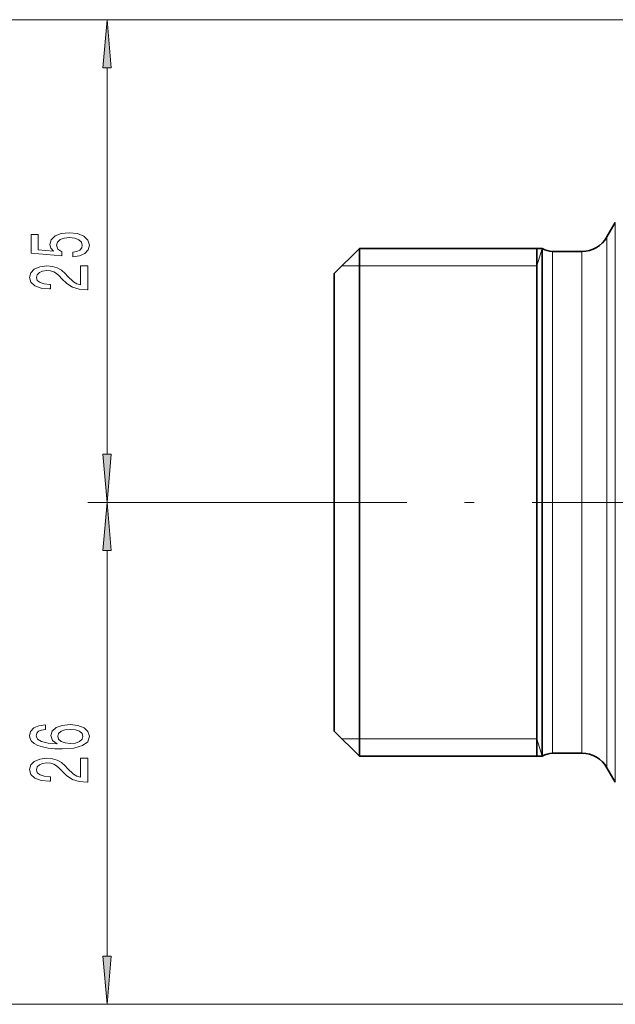
# Model space of a CAD drawing. Extents: x 0 to 210, y 0 to 297.
# Drawn here: x 70 to 101, y 68 to 119 of the extents above; entities that cross this region are included whole.
import ezdxf

# ---------------------------------------------------------------- set-up
doc = ezdxf.new("R2010")
doc.units = 0
doc.linetypes.add('DASHDOT', pattern=[18.5, 12, -3, 0.5, -3])

msp = doc.modelspace()

# ---------------------------------------------------------------- linework, layer by layer
at = {"color": 7, "lineweight": 13}
for p, q in [((126.309, 118.654), (64.632, 118.654)), ((126.309, 118.654), (74.031, 118.654)), ((75.031, 96.145), (75.031, 116.164)), ((101.376, 86.702), (101.376, 108.154)), ((100.943, 87.062), (100.943, 107.404)), ((97.309, 105.904), (97.591, 106.804)), ((98.118, 87.422), (98.118, 106.654)), ((99.644, 87.422), (99.644, 106.654)), ((88.109, 105.904), (87.209, 105.904)), ((97.309, 105.904), (88.109, 105.904)), ((84.785, 93.654), (74.031, 93.654)), ((84.785, 93.654), (74.031, 93.654)), ((75.031, 70.145), (75.031, 91.164)), ((98.118, 80.654), (98.118, 87.422)), ((99.644, 80.654), (99.644, 87.422)), ((100.943, 79.904), (100.943, 87.062)), ((101.376, 86.702), (101.376, 79.154)), ((88.109, 81.404), (87.209, 81.404)), ((97.309, 81.404), (88.109, 81.404)), ((97.309, 81.404), (97.591, 80.504)), ((104.059, 67.654), (64.632, 67.654)), ((104.059, 67.654), (74.031, 67.654))]:
    msp.add_line(p, q, dxfattribs=at)
at = {"color": 7, "lineweight": 35}
for p, q in [((100.943, 107.404), (101.376, 108.154)), ((86.809, 105.504), (88.109, 106.804)), ((88.109, 106.804), (88.109, 99.958)), ((97.591, 106.804), (88.109, 106.804)), ((97.309, 106.804), (97.309, 82.114)), ((97.591, 99.958), (97.591, 106.804)), ((98.118, 106.654), (99.644, 106.654)), ((86.809, 105.504), (86.809, 99.335)), ((88.109, 99.958), (88.109, 80.504)), ((97.591, 99.958), (97.591, 87.35)), ((86.809, 99.335), (86.809, 81.804)), ((97.591, 87.35), (97.591, 80.504)), ((97.309, 82.114), (97.309, 80.504)), ((86.809, 81.804), (88.109, 80.504)), ((98.118, 80.654), (99.644, 80.654)), ((97.591, 80.504), (88.109, 80.504)), ((100.943, 79.904), (101.376, 79.154))]:
    msp.add_line(p, q, dxfattribs=at)
at = {"color": 7, "linetype": 'DASHDOT', "lineweight": 13}
for p, q in [((109.066, 93.654), (84.785, 93.654)), ((142.999, 93.654), (100.619, 93.654))]:
    msp.add_line(p, q, dxfattribs=at)
at = {"color": 7, "lineweight": 13}
for points in [[(75.248, 116.164), (75.031, 118.654), (74.813, 116.164)], [(73.248, 106.367), (73.603, 106.424), (73.879, 106.551), (74.052, 106.737), (74.117, 106.976), (74.039, 107.238), (73.827, 107.443), (73.49, 107.573), (73.058, 107.622), (72.656, 107.578), (72.34, 107.453), (72.137, 107.259), (72.064, 107.007), (72.116, 106.813), (72.258, 106.662), (71.45, 106.735), (71.45, 107.523), (71.095, 107.523), (71.095, 106.561), (72.686, 106.418), (72.686, 106.626), (72.483, 106.776), (72.41, 106.968), (72.457, 107.134), (72.595, 107.261), (72.807, 107.342), (73.08, 107.37), (73.352, 107.342), (73.564, 107.259), (73.698, 107.132), (73.745, 106.968), (73.715, 106.831), (73.616, 106.724), (73.46, 106.647), (73.248, 106.608)], [(74.031, 104.665), (74.031, 105.903), (73.659, 105.903), (73.659, 104.925), (73.456, 104.979), (73.287, 105.073), (72.98, 105.361), (72.85, 105.514), (72.665, 105.685), (72.448, 105.807), (72.193, 105.877), (71.904, 105.903), (71.541, 105.859), (71.255, 105.737), (71.074, 105.55), (71.009, 105.309), (71.082, 105.06), (71.286, 104.87), (71.61, 104.748), (72.038, 104.707), (72.098, 104.707), (72.098, 104.943), (72.064, 104.943), (71.77, 104.966), (71.554, 105.036), (71.415, 105.148), (71.368, 105.296), (71.411, 105.446), (71.519, 105.558), (71.688, 105.63), (71.899, 105.656), (72.098, 105.638), (72.267, 105.589), (72.414, 105.506), (72.544, 105.392), (72.682, 105.239), (72.95, 104.985), (73.235, 104.806), (73.581, 104.699), (74.018, 104.665)], [(74.813, 96.145), (75.031, 93.654), (75.248, 96.145)], [(75.248, 91.164), (75.031, 93.654), (74.813, 91.164)], [(71.839, 82.132), (71.489, 82.083), (71.229, 81.969), (71.065, 81.792), (71.009, 81.564), (71.039, 81.411), (71.121, 81.279), (71.255, 81.162), (71.446, 81.064), (71.683, 80.986), (71.973, 80.929), (72.314, 80.892), (72.699, 80.882), (73.313, 80.924), (73.758, 81.051), (74.026, 81.256), (74.117, 81.536), (74.039, 81.787), (73.836, 81.979), (73.516, 82.104), (73.11, 82.148), (72.699, 82.104), (72.384, 81.984), (72.185, 81.8), (72.116, 81.572), (72.202, 81.326), (72.448, 81.141), (71.973, 81.18), (71.631, 81.263), (71.428, 81.39), (71.359, 81.567), (71.394, 81.696), (71.484, 81.795), (71.636, 81.86), (71.839, 81.894)], [(73.114, 81.896), (73.386, 81.868), (73.594, 81.795), (73.732, 81.678), (73.776, 81.533), (73.732, 81.38), (73.598, 81.263), (73.391, 81.188), (73.118, 81.165), (72.85, 81.191), (72.647, 81.263), (72.518, 81.383), (72.47, 81.543), (72.518, 81.684), (72.643, 81.795), (72.846, 81.868)], [(74.031, 79.165), (74.031, 80.403), (73.659, 80.403), (73.659, 79.425), (73.456, 79.479), (73.287, 79.573), (72.98, 79.861), (72.85, 80.014), (72.665, 80.185), (72.448, 80.307), (72.193, 80.377), (71.904, 80.403), (71.541, 80.359), (71.255, 80.237), (71.074, 80.05), (71.009, 79.809), (71.082, 79.56), (71.286, 79.37), (71.61, 79.248), (72.038, 79.207), (72.098, 79.207), (72.098, 79.443), (72.064, 79.443), (71.77, 79.466), (71.554, 79.536), (71.415, 79.648), (71.368, 79.796), (71.411, 79.946), (71.519, 80.058), (71.688, 80.13), (71.899, 80.156), (72.098, 80.138), (72.267, 80.089), (72.414, 80.006), (72.544, 79.892), (72.682, 79.739), (72.95, 79.485), (73.235, 79.306), (73.581, 79.199), (74.018, 79.165)], [(74.813, 70.145), (75.031, 67.654), (75.248, 70.145)]]:
    msp.add_lwpolyline(points, close=True, dxfattribs=at)
at = {"color": 7, "lineweight": 35}
for centre, radius, start, end in [((99.644, 108.154), 1.5, 270, 330), ((98.118, 107.654), 1, 238.2117, 270), ((98.118, 79.654), 1, 90, 121.7883), ((99.644, 79.154), 1.5, 30, 90)]:
    msp.add_arc(centre, radius, start, end, dxfattribs=at)
at = {"color": 7, "lineweight": 13}
for points in [[(75.248, 116.164), (75.031, 118.654), (75.248, 116.164), (74.813, 116.164)], [(74.813, 96.145), (75.031, 93.654), (74.813, 96.145), (75.248, 96.145)], [(75.248, 91.164), (75.031, 93.654), (75.248, 91.164), (74.813, 91.164)], [(74.813, 70.145), (75.031, 67.654), (74.813, 70.145), (75.248, 70.145)]]:
    msp.add_solid(points, dxfattribs=at)

doc.saveas('drawing.dxf')
